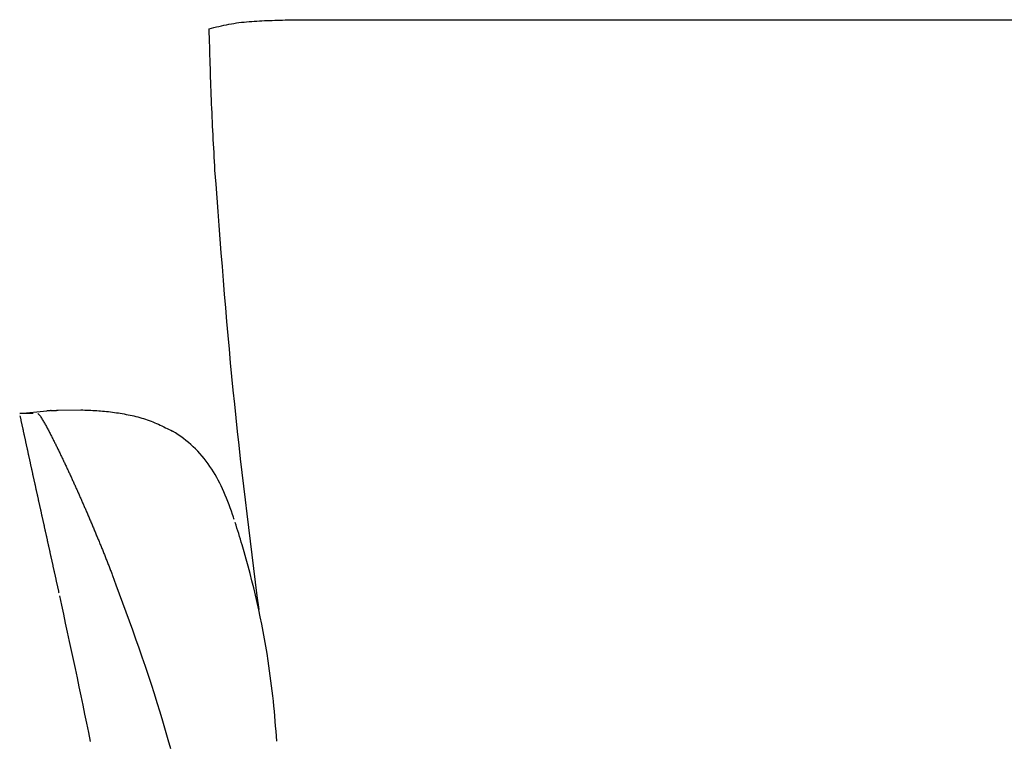
# Model space of a CAD drawing. Units: inches. Extents: x -3126 to 15786, y -9134 to 2973.
# Drawn here: x 6863 to 7250, y -1023 to -740 of the extents above; entities that cross this region are included whole.
import ezdxf

# ---------------------------------------------------------------- set-up
doc = ezdxf.new("R2010")
doc.units = ezdxf.units.IN

msp = doc.modelspace()

# ---------------------------------------------------------------- linework, layer by layer
at = {"color": 7, "linetype": 'Continuous'}
for p, q in [((6985.01, -739.84), (7757.77, -739.84)), ((6862.57, -894.49), (6873.26, -893.45)), ((6877.67, -893.21), (6886.59, -893.08)), ((6862.79, -895.49), (6862.76, -895.37))]:
    msp.add_line(p, q, dxfattribs=at)
for points in [[(6936.92, -743.36), (6937.9, -743.13), (6938.88, -742.9), (6939.86, -742.67), (6940.85, -742.44), (6941.83, -742.22), (6942.82, -742.01), (6943.8, -741.81), (6944.79, -741.61), (6945.78, -741.43), (6946.77, -741.27), (6947.77, -741.11), (6948.76, -740.97), (6949.76, -740.85), (6950.76, -740.74), (6951.77, -740.64), (6952.77, -740.55), (6953.78, -740.47), (6954.78, -740.4), (6955.79, -740.34), (6956.8, -740.28), (6957.8, -740.24), (6958.81, -740.19), (6959.82, -740.15), (6960.83, -740.12), (6961.84, -740.08), (6962.85, -740.05), (6963.85, -740.02), (6964.86, -739.99), (6965.87, -739.97), (6966.88, -739.94), (6967.88, -739.92), (6968.89, -739.9), (6969.9, -739.89), (6970.9, -739.87), (6971.91, -739.86), (6972.92, -739.85), (6973.92, -739.84), (6974.93, -739.84), (6975.94, -739.83), (6976.95, -739.83), (6977.95, -739.83), (6978.96, -739.83), (6979.97, -739.83), (6980.98, -739.83), (6981.98, -739.83), (6982.99, -739.83), (6984, -739.84), (6985.01, -739.84)], [(6936.92, -743.36), (6936.97, -745.1), (6937.01, -746.84), (6937.06, -748.58), (6937.11, -750.32), (6937.16, -752.06), (6937.21, -753.8), (6937.26, -755.54), (6937.32, -757.28), (6937.37, -759.01), (6937.43, -760.75), (6937.48, -762.49), (6937.54, -764.23), (6937.61, -765.97), (6937.67, -767.71), (6937.74, -769.44), (6937.81, -771.18), (6937.88, -772.92), (6937.95, -774.66), (6938.03, -776.39), (6938.11, -778.13), (6938.19, -779.87), (6938.28, -781.61), (6938.36, -783.34), (6938.45, -785.08), (6938.54, -786.82), (6938.63, -788.56), (6938.72, -790.29), (6938.82, -792.03), (6938.91, -793.77), (6939, -795.5), (6939.1, -797.24), (6939.19, -798.98)], [(6939.19, -798.98), (6939.6, -804.38), (6940.01, -809.79), (6940.42, -815.19), (6940.83, -820.59), (6941.24, -826), (6941.67, -831.4), (6942.09, -836.8), (6942.53, -842.2), (6942.97, -847.6), (6943.42, -853), (6943.89, -858.4), (6944.36, -863.8), (6944.84, -869.19), (6945.34, -874.59), (6945.85, -879.98), (6946.38, -885.37), (6946.93, -890.76), (6947.49, -896.15), (6948.06, -901.54), (6948.65, -906.92), (6949.26, -912.31), (6949.88, -917.69), (6950.51, -923.07), (6951.15, -928.45), (6951.79, -933.83), (6952.45, -939.21), (6953.12, -944.59), (6953.78, -949.97), (6954.46, -955.34), (6955.14, -960.72), (6955.82, -966.1), (6956.5, -971.47)], [(6875, -893.34), (6874.94, -893.34), (6874.89, -893.35), (6874.84, -893.35), (6874.78, -893.35), (6874.73, -893.36), (6874.67, -893.36), (6874.62, -893.36), (6874.56, -893.37), (6874.51, -893.37), (6874.45, -893.37), (6874.4, -893.38), (6874.35, -893.38), (6874.29, -893.38), (6874.24, -893.39), (6874.18, -893.39), (6874.13, -893.39), (6874.07, -893.4), (6874.02, -893.4), (6873.97, -893.4), (6873.91, -893.41), (6873.86, -893.41), (6873.8, -893.41), (6873.75, -893.42), (6873.69, -893.42), (6873.64, -893.43), (6873.59, -893.43), (6873.53, -893.43), (6873.48, -893.44), (6873.42, -893.44), (6873.37, -893.44), (6873.31, -893.45), (6873.26, -893.45)], [(6875, -893.34), (6875.05, -893.34), (6875.11, -893.33), (6875.16, -893.33), (6875.22, -893.33), (6875.28, -893.32), (6875.33, -893.32), (6875.39, -893.32), (6875.44, -893.32), (6875.5, -893.31), (6875.55, -893.31), (6875.61, -893.31), (6875.67, -893.3), (6875.72, -893.3), (6875.78, -893.3), (6875.83, -893.29), (6875.89, -893.29), (6875.94, -893.29), (6876, -893.28), (6876.05, -893.28), (6876.11, -893.28), (6876.17, -893.28), (6876.22, -893.27), (6876.28, -893.27), (6876.33, -893.27), (6876.39, -893.26), (6876.44, -893.26), (6876.5, -893.26), (6876.55, -893.26), (6876.61, -893.25), (6876.67, -893.25), (6876.72, -893.25), (6876.78, -893.25), (6876.83, -893.24), (6876.89, -893.24), (6876.94, -893.24), (6877, -893.24), (6877.06, -893.23), (6877.11, -893.23), (6877.17, -893.23), (6877.22, -893.23), (6877.28, -893.22), (6877.33, -893.22), (6877.39, -893.22), (6877.44, -893.22), (6877.5, -893.21), (6877.56, -893.21), (6877.61, -893.21), (6877.67, -893.21)], [(6886.59, -893.08), (6887.37, -893.1), (6888.15, -893.13), (6888.93, -893.15), (6889.71, -893.18), (6890.49, -893.22), (6891.27, -893.25), (6892.05, -893.29), (6892.83, -893.34), (6893.61, -893.39), (6894.38, -893.45), (6895.16, -893.52), (6895.93, -893.59), (6896.71, -893.67), (6897.48, -893.75), (6898.26, -893.84), (6899.03, -893.94), (6899.81, -894.05), (6900.58, -894.16), (6901.35, -894.28), (6902.12, -894.4), (6902.89, -894.53), (6903.66, -894.66), (6904.43, -894.81), (6905.2, -894.96), (6905.97, -895.11), (6906.73, -895.28), (6907.49, -895.46), (6908.25, -895.64), (6909.01, -895.84), (6909.76, -896.04), (6910.51, -896.26), (6911.25, -896.49), (6912, -896.72), (6912.73, -896.98), (6913.47, -897.24), (6914.19, -897.51), (6914.92, -897.8), (6915.64, -898.1), (6916.35, -898.41), (6917.06, -898.72), (6917.77, -899.04), (6918.48, -899.37), (6919.19, -899.71), (6919.89, -900.05), (6920.59, -900.39), (6921.29, -900.74), (6921.99, -901.09), (6922.69, -901.44)], [(6867.83, -894.49), (6867.72, -894.49), (6867.62, -894.49), (6867.51, -894.49), (6867.4, -894.49), (6867.29, -894.49), (6867.18, -894.49), (6867.07, -894.49), (6866.96, -894.49), (6866.85, -894.49), (6866.74, -894.49), (6866.63, -894.49), (6866.52, -894.49), (6866.41, -894.49), (6866.3, -894.49), (6866.19, -894.49), (6866.08, -894.49), (6865.97, -894.49), (6865.86, -894.49), (6865.75, -894.49), (6865.64, -894.49), (6865.53, -894.49), (6865.42, -894.49), (6865.31, -894.49), (6865.2, -894.49), (6865.09, -894.49), (6864.98, -894.49), (6864.87, -894.49), (6864.76, -894.49), (6864.65, -894.49), (6864.54, -894.49), (6864.43, -894.49), (6864.33, -894.49), (6864.22, -894.49), (6864.11, -894.49), (6864, -894.49), (6863.89, -894.49), (6863.78, -894.49), (6863.67, -894.49), (6863.56, -894.49), (6863.45, -894.49), (6863.34, -894.49), (6863.23, -894.49), (6863.12, -894.49), (6863.01, -894.49), (6862.9, -894.49), (6862.79, -894.49), (6862.68, -894.49), (6862.57, -894.49)], [(6878.07, -965.02), (6878.01, -964.74), (6877.95, -964.45), (6877.89, -964.17), (6877.83, -963.89), (6877.77, -963.61), (6877.7, -963.33), (6877.64, -963.05), (6877.58, -962.77), (6877.52, -962.49), (6877.46, -962.21), (6877.4, -961.93), (6877.34, -961.65), (6877.27, -961.37), (6877.21, -961.09), (6877.15, -960.81), (6877.09, -960.53), (6877.03, -960.25), (6876.97, -959.97), (6876.9, -959.69), (6876.84, -959.41), (6876.78, -959.13), (6876.72, -958.85), (6876.66, -958.57), (6876.6, -958.29), (6876.53, -958.01), (6876.47, -957.73), (6876.41, -957.45), (6876.35, -957.17), (6876.29, -956.89), (6876.22, -956.61), (6876.16, -956.33), (6876.1, -956.04), (6876.04, -955.76), (6875.98, -955.48), (6875.92, -955.2), (6875.85, -954.92), (6875.79, -954.64), (6875.73, -954.36), (6875.67, -954.08), (6875.61, -953.8), (6875.54, -953.52), (6875.48, -953.24), (6875.42, -952.96), (6875.36, -952.68), (6875.3, -952.4), (6875.23, -952.12), (6875.17, -951.84), (6875.11, -951.56), (6875.05, -951.28), (6874.99, -951), (6874.92, -950.72), (6874.86, -950.44), (6874.8, -950.16), (6874.74, -949.88), (6874.68, -949.6), (6874.61, -949.32), (6874.55, -949.04), (6874.49, -948.76), (6874.43, -948.48), (6874.37, -948.2), (6874.3, -947.92), (6874.24, -947.64), (6874.18, -947.36), (6874.12, -947.08), (6874.06, -946.8), (6873.99, -946.52), (6873.93, -946.24), (6873.87, -945.96), (6873.81, -945.68), (6873.75, -945.4), (6873.68, -945.12), (6873.62, -944.84), (6873.56, -944.55), (6873.5, -944.27), (6873.44, -943.99), (6873.37, -943.71), (6873.31, -943.43), (6873.25, -943.15), (6873.19, -942.87), (6873.12, -942.59), (6873.06, -942.31), (6873, -942.03), (6872.94, -941.75), (6872.88, -941.47), (6872.81, -941.19), (6872.75, -940.91), (6872.69, -940.63), (6872.63, -940.35), (6872.57, -940.07), (6872.5, -939.79), (6872.44, -939.51), (6872.38, -939.23), (6872.32, -938.95), (6872.26, -938.67), (6872.19, -938.39), (6872.13, -938.11), (6872.07, -937.83), (6872.01, -937.55), (6871.94, -937.27), (6871.88, -936.99), (6871.82, -936.71), (6871.76, -936.43), (6871.7, -936.15), (6871.63, -935.87), (6871.57, -935.59), (6871.51, -935.31), (6871.45, -935.03), (6871.39, -934.75), (6871.32, -934.47), (6871.26, -934.19), (6871.2, -933.91), (6871.14, -933.63), (6871.08, -933.35), (6871.01, -933.07), (6870.95, -932.79), (6870.89, -932.51), (6870.83, -932.22), (6870.77, -931.94), (6870.7, -931.66), (6870.64, -931.38), (6870.58, -931.1), (6870.52, -930.82), (6870.46, -930.54), (6870.39, -930.26), (6870.33, -929.98), (6870.27, -929.7), (6870.21, -929.42), (6870.15, -929.14), (6870.08, -928.86), (6870.02, -928.58), (6869.96, -928.3), (6869.9, -928.02), (6869.84, -927.74), (6869.78, -927.46), (6869.71, -927.18), (6869.65, -926.9), (6869.59, -926.62), (6869.53, -926.34), (6869.47, -926.06), (6869.4, -925.78), (6869.34, -925.5), (6869.28, -925.22), (6869.22, -924.94), (6869.16, -924.66), (6869.1, -924.38), (6869.03, -924.1), (6868.97, -923.82), (6868.91, -923.54), (6868.85, -923.26), (6868.79, -922.98), (6868.73, -922.7), (6868.66, -922.41), (6868.6, -922.13), (6868.54, -921.85), (6868.48, -921.57), (6868.42, -921.29), (6868.36, -921.01), (6868.29, -920.73), (6868.23, -920.45), (6868.17, -920.17), (6868.11, -919.89), (6868.05, -919.61), (6867.99, -919.33), (6867.92, -919.05), (6867.86, -918.77), (6867.8, -918.49), (6867.74, -918.21), (6867.68, -917.93), (6867.62, -917.65), (6867.56, -917.37), (6867.49, -917.09), (6867.43, -916.81), (6867.37, -916.53), (6867.31, -916.25), (6867.25, -915.97), (6867.19, -915.69), (6867.13, -915.41), (6867.06, -915.13), (6867, -914.85), (6866.94, -914.57), (6866.88, -914.28), (6866.82, -914), (6866.76, -913.72), (6866.7, -913.44), (6866.63, -913.16), (6866.57, -912.88), (6866.51, -912.6), (6866.45, -912.32), (6866.39, -912.04), (6866.33, -911.76), (6866.27, -911.48), (6866.21, -911.2), (6866.14, -910.92), (6866.08, -910.64), (6866.02, -910.36), (6865.96, -910.08), (6865.9, -909.8), (6865.84, -909.52), (6865.78, -909.24), (6865.72, -908.96), (6865.65, -908.68), (6865.59, -908.4), (6865.53, -908.12), (6865.47, -907.84), (6865.41, -907.55), (6865.35, -907.27), (6865.29, -906.99), (6865.23, -906.71), (6865.17, -906.43), (6865.11, -906.15), (6865.04, -905.87), (6864.98, -905.59), (6864.92, -905.31), (6864.86, -905.03), (6864.8, -904.75), (6864.74, -904.47), (6864.68, -904.19), (6864.62, -903.91), (6864.56, -903.63), (6864.49, -903.35), (6864.43, -903.07), (6864.37, -902.79), (6864.31, -902.51), (6864.25, -902.23), (6864.19, -901.95), (6864.13, -901.67), (6864.07, -901.38), (6864.01, -901.1), (6863.95, -900.82), (6863.88, -900.54), (6863.82, -900.26), (6863.76, -899.98), (6863.7, -899.7), (6863.64, -899.42), (6863.58, -899.14), (6863.52, -898.86), (6863.46, -898.58), (6863.4, -898.3), (6863.34, -898.02), (6863.28, -897.74), (6863.21, -897.46), (6863.15, -897.18), (6863.09, -896.9), (6863.03, -896.62), (6862.97, -896.34), (6862.91, -896.06), (6862.85, -895.78), (6862.79, -895.49)], [(6869.66, -894.49), (6869.99, -894.7), (6870.27, -894.95), (6870.51, -895.25), (6870.71, -895.59), (6870.91, -895.93), (6871.11, -896.26), (6871.32, -896.59), (6871.52, -896.91), (6871.72, -897.24), (6871.92, -897.57), (6872.11, -897.9), (6872.3, -898.24), (6872.49, -898.58), (6872.68, -898.92), (6872.86, -899.26), (6873.05, -899.6), (6873.23, -899.94), (6873.41, -900.28), (6873.6, -900.62), (6873.78, -900.96), (6873.96, -901.3), (6874.14, -901.64), (6874.32, -901.98), (6874.5, -902.32), (6874.68, -902.67), (6874.85, -903.01), (6875.03, -903.35), (6875.21, -903.7), (6875.38, -904.04), (6875.56, -904.39), (6875.73, -904.73), (6875.9, -905.08), (6876.08, -905.42), (6876.25, -905.77), (6876.42, -906.11), (6876.6, -906.46), (6876.77, -906.8), (6876.94, -907.15), (6877.11, -907.5), (6877.28, -907.84), (6877.45, -908.19), (6877.62, -908.54), (6877.79, -908.88), (6877.96, -909.23), (6878.13, -909.58), (6878.3, -909.93), (6878.47, -910.27), (6878.63, -910.62), (6878.8, -910.97), (6878.97, -911.32), (6879.14, -911.67), (6879.3, -912.02), (6879.47, -912.36), (6879.63, -912.71), (6879.8, -913.06), (6879.97, -913.41), (6880.13, -913.76), (6880.3, -914.11), (6880.46, -914.46), (6880.63, -914.81), (6880.79, -915.16), (6880.95, -915.51), (6881.12, -915.86), (6881.28, -916.21), (6881.44, -916.56), (6881.61, -916.91), (6881.77, -917.26), (6881.93, -917.61), (6882.09, -917.96), (6882.26, -918.31), (6882.42, -918.66), (6882.58, -919.01), (6882.74, -919.36), (6882.9, -919.71), (6883.06, -920.07), (6883.22, -920.42), (6883.38, -920.77), (6883.54, -921.12), (6883.7, -921.47), (6883.86, -921.82), (6884.02, -922.18), (6884.18, -922.53), (6884.34, -922.88), (6884.5, -923.23), (6884.66, -923.58), (6884.82, -923.94), (6884.98, -924.29), (6885.14, -924.64), (6885.29, -924.99), (6885.45, -925.35), (6885.61, -925.7), (6885.77, -926.05), (6885.92, -926.4), (6886.08, -926.76), (6886.24, -927.11), (6886.39, -927.46), (6886.55, -927.82), (6886.7, -928.17), (6886.86, -928.52), (6887.01, -928.88), (6887.17, -929.23), (6887.32, -929.59), (6887.48, -929.94), (6887.63, -930.29), (6887.79, -930.65), (6887.94, -931), (6888.1, -931.36), (6888.25, -931.71), (6888.41, -932.07), (6888.56, -932.42), (6888.71, -932.77), (6888.87, -933.13)], [(6888.87, -933.13), (6889.03, -933.52), (6889.2, -933.9), (6889.37, -934.29), (6889.53, -934.68), (6889.7, -935.07), (6889.87, -935.46), (6890.03, -935.85), (6890.2, -936.24), (6890.36, -936.62), (6890.53, -937.01), (6890.69, -937.4), (6890.86, -937.79), (6891.02, -938.18), (6891.19, -938.57), (6891.35, -938.96), (6891.52, -939.35), (6891.68, -939.74), (6891.84, -940.13), (6892, -940.52), (6892.17, -940.91), (6892.33, -941.3), (6892.49, -941.69), (6892.65, -942.08), (6892.82, -942.47), (6892.98, -942.86), (6893.14, -943.25), (6893.3, -943.64), (6893.46, -944.03), (6893.62, -944.42), (6893.78, -944.81), (6893.94, -945.21), (6894.1, -945.6), (6894.26, -945.99), (6894.42, -946.38), (6894.58, -946.77), (6894.74, -947.16), (6894.9, -947.55), (6895.05, -947.95), (6895.21, -948.34), (6895.37, -948.73), (6895.53, -949.12), (6895.69, -949.51), (6895.84, -949.91), (6896, -950.3), (6896.16, -950.69), (6896.31, -951.08), (6896.47, -951.48), (6896.62, -951.87), (6896.78, -952.26), (6896.93, -952.66), (6897.09, -953.05), (6897.24, -953.44), (6897.4, -953.84), (6897.55, -954.23), (6897.7, -954.62), (6897.86, -955.02), (6898.01, -955.41), (6898.16, -955.81), (6898.32, -956.2), (6898.47, -956.59), (6898.62, -956.99), (6898.77, -957.38), (6898.93, -957.78), (6899.08, -958.17)], [(6899.08, -958.17), (6900.39, -961.71), (6901.7, -965.25), (6903, -968.79), (6904.3, -972.33), (6905.59, -975.88), (6906.87, -979.42), (6908.14, -982.98), (6909.39, -986.53), (6910.63, -990.1), (6911.85, -993.66), (6913.05, -997.24), (6914.23, -1000.82), (6915.38, -1004.41), (6916.51, -1008.01), (6917.62, -1011.61), (6918.71, -1015.22), (6919.77, -1018.84), (6920.8, -1022.47), (6921.81, -1026.11)], [(6890.42, -1023.28), (6889.69, -1019.7), (6888.96, -1016.12), (6888.22, -1012.55), (6887.48, -1008.97), (6886.73, -1005.4), (6885.98, -1001.83), (6885.23, -998.26), (6884.47, -994.69), (6883.71, -991.12), (6882.94, -987.55), (6882.17, -983.98), (6881.41, -980.41), (6880.63, -976.84), (6879.86, -973.27), (6879.09, -969.7), (6878.32, -966.14)]]:
    msp.add_lwpolyline(points, dxfattribs=at)
for centre, radius, start, end in [((6899.4, -940.79), 45.72, 33.9565, 59.377), ((6885.51, -950.11), 62.46, 24.6341, 33.9337), ((6854.86, -964.21), 96.2, 18.2377, 24.658), ((6615.01, -1044.87), 349.24, 18.4421, 18.4911), ((6615.02, -1044.9), 349.24, 18.1559, 18.4468), ((6615.02, -1044.9), 349.24, 16.4398, 17.9473), ((6619.75, -1044.26), 344.52, 8.7834, 16.5612), ((6607.82, -1045.04), 356.43, 3.5105, 8.6144)]:
    msp.add_arc(centre, radius, start, end, dxfattribs=at)

doc.saveas('drawing.dxf')
